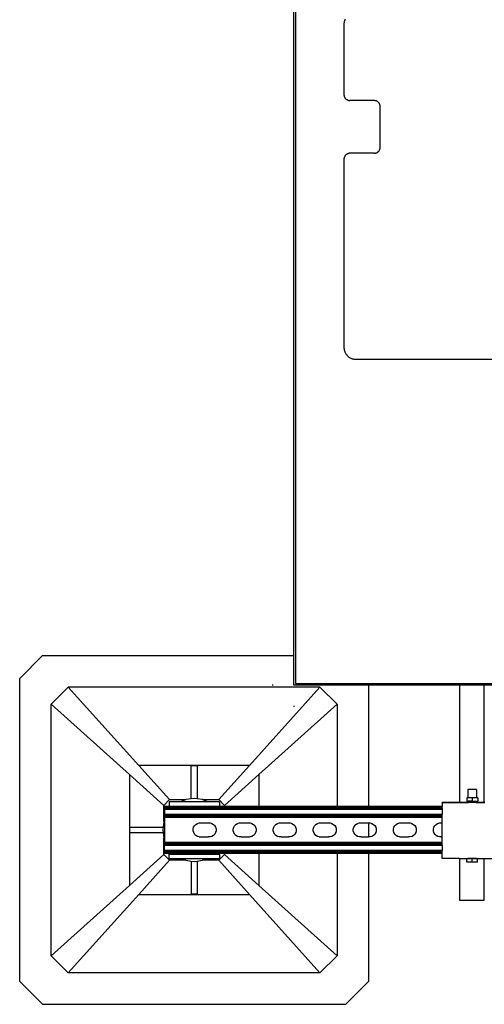
# Model space of a CAD drawing. Extents: x -1389 to 1389, y -906 to 906.
# Drawn here: x -1389 to -1004, y -906 to -90 of the extents above; entities that cross this region are included whole.
import ezdxf

# ---------------------------------------------------------------- set-up
doc = ezdxf.new("R2010")
doc.units = 0
doc.layers.get('0').update_dxf_attribs({"linetype": 'CONTINUOUS'})

msp = doc.modelspace()

# ---------------------------------------------------------------- linework, layer by layer
for p, q in [((-1161.48, -616.93), (-1161.48, -35.4)), ((-1159.98, -73.4), (-1159.98, -639.92)), ((-1119.03, -89.66), (-1119.28, -90.24)), ((-1119.97, -93.29), (-1119.98, -93.92)), ((-1119.98, -93.92), (-1119.98, -152.01)), ((-1119.91, -92.66), (-1119.97, -93.29)), ((-1119.81, -92.04), (-1119.91, -92.66)), ((-1119.67, -91.43), (-1119.81, -92.04)), ((-1119.5, -90.83), (-1119.67, -91.43)), ((-1119.28, -90.24), (-1119.5, -90.83)), ((-1119.98, -152.01), (-1119.97, -152.33)), ((-1119.97, -152.33), (-1119.95, -152.64)), ((-1119.95, -152.64), (-1119.9, -152.95)), ((-1119.9, -152.95), (-1119.83, -153.26)), ((-1119.83, -153.26), (-1119.74, -153.56)), ((-1119.74, -153.56), (-1119.63, -153.85)), ((-1119.63, -153.85), (-1119.51, -154.14)), ((-1119.51, -154.14), (-1119.37, -154.42)), ((-1119.37, -154.42), (-1119.21, -154.69)), ((-1119.21, -154.69), (-1119.03, -154.95)), ((-1119.03, -154.95), (-1118.84, -155.2)), ((-1118.84, -155.2), (-1118.63, -155.44)), ((-1118.63, -155.44), (-1118.41, -155.66)), ((-1118.41, -155.66), (-1118.17, -155.87)), ((-1118.17, -155.87), (-1117.92, -156.06)), ((-1117.92, -156.06), (-1117.66, -156.23)), ((-1117.66, -156.23), (-1117.39, -156.39)), ((-1117.39, -156.39), (-1117.11, -156.54)), ((-1117.11, -156.54), (-1116.83, -156.66)), ((-1116.83, -156.66), (-1116.53, -156.77)), ((-1116.53, -156.77), (-1116.23, -156.86)), ((-1116.23, -156.86), (-1115.92, -156.92)), ((-1115.92, -156.92), (-1115.61, -156.97)), ((-1115.61, -156.97), (-1115.3, -157)), ((-1115.3, -157), (-1114.98, -157.01)), ((-1094.98, -157.01), (-1114.98, -157.01)), ((-1094.67, -157.02), (-1094.98, -157.01)), ((-1094.36, -157.05), (-1094.67, -157.02)), ((-1094.05, -157.1), (-1094.36, -157.05)), ((-1093.74, -157.17), (-1094.05, -157.1)), ((-1093.44, -157.26), (-1093.74, -157.17)), ((-1093.14, -157.36), (-1093.44, -157.26)), ((-1092.86, -157.49), (-1093.14, -157.36)), ((-1092.58, -157.63), (-1092.86, -157.49)), ((-1092.31, -157.79), (-1092.58, -157.63)), ((-1092.05, -157.97), (-1092.31, -157.79)), ((-1091.8, -158.16), (-1092.05, -157.97)), ((-1091.56, -158.37), (-1091.8, -158.16)), ((-1091.34, -158.59), (-1091.56, -158.37)), ((-1091.13, -158.83), (-1091.34, -158.59)), ((-1090.94, -159.07), (-1091.13, -158.83)), ((-1090.76, -159.33), (-1090.94, -159.07)), ((-1090.6, -159.6), (-1090.76, -159.33)), ((-1090.46, -159.88), (-1090.6, -159.6)), ((-1090.34, -160.17), (-1090.46, -159.88)), ((-1090.23, -160.47), (-1090.34, -160.17)), ((-1090.14, -160.77), (-1090.23, -160.47)), ((-1090.07, -161.08), (-1090.14, -160.77)), ((-1090.02, -161.39), (-1090.07, -161.08)), ((-1089.99, -161.7), (-1090.02, -161.39)), ((-1089.98, -162.01), (-1089.99, -161.7)), ((-1089.98, -195.69), (-1089.98, -162.01)), ((-1089.99, -196), (-1089.98, -195.69)), ((-1119.63, -203.85), (-1119.74, -204.14)), ((-1119.51, -203.56), (-1119.63, -203.85)), ((-1119.37, -203.28), (-1119.51, -203.56)), ((-1119.21, -203.01), (-1119.37, -203.28)), ((-1119.03, -202.75), (-1119.21, -203.01)), ((-1118.84, -202.5), (-1119.03, -202.75)), ((-1118.63, -202.27), (-1118.84, -202.5)), ((-1118.41, -202.04), (-1118.63, -202.27)), ((-1118.17, -201.84), (-1118.41, -202.04)), ((-1117.92, -201.64), (-1118.17, -201.84)), ((-1117.66, -201.47), (-1117.92, -201.64)), ((-1117.39, -201.31), (-1117.66, -201.47)), ((-1117.11, -201.16), (-1117.39, -201.31)), ((-1116.83, -201.04), (-1117.11, -201.16)), ((-1116.53, -200.93), (-1116.83, -201.04)), ((-1116.23, -200.85), (-1116.53, -200.93)), ((-1115.92, -200.78), (-1116.23, -200.85)), ((-1115.61, -200.73), (-1115.92, -200.78)), ((-1115.3, -200.7), (-1115.61, -200.73)), ((-1114.98, -200.69), (-1115.3, -200.7)), ((-1094.98, -200.69), (-1114.98, -200.69)), ((-1094.98, -200.69), (-1094.67, -200.68)), ((-1094.67, -200.68), (-1094.36, -200.65)), ((-1094.36, -200.65), (-1094.05, -200.6)), ((-1094.05, -200.6), (-1093.74, -200.53)), ((-1093.74, -200.53), (-1093.44, -200.44)), ((-1093.44, -200.44), (-1093.14, -200.34)), ((-1093.14, -200.34), (-1092.86, -200.21)), ((-1092.86, -200.21), (-1092.58, -200.07)), ((-1092.58, -200.07), (-1092.31, -199.91)), ((-1092.31, -199.91), (-1092.05, -199.73)), ((-1092.05, -199.73), (-1091.8, -199.54)), ((-1091.8, -199.54), (-1091.56, -199.33)), ((-1091.56, -199.33), (-1091.34, -199.11)), ((-1091.34, -199.11), (-1091.13, -198.88)), ((-1091.13, -198.88), (-1090.94, -198.63)), ((-1090.94, -198.63), (-1090.76, -198.37)), ((-1090.76, -198.37), (-1090.6, -198.1)), ((-1090.6, -198.1), (-1090.46, -197.82)), ((-1090.46, -197.82), (-1090.34, -197.53)), ((-1090.34, -197.53), (-1090.23, -197.23)), ((-1090.23, -197.23), (-1090.14, -196.93)), ((-1090.14, -196.93), (-1090.07, -196.63)), ((-1090.07, -196.63), (-1090.02, -196.32)), ((-1090.02, -196.32), (-1089.99, -196)), ((-1119.97, -205.37), (-1119.98, -205.69)), ((-1119.98, -205.69), (-1119.98, -361.42)), ((-1119.95, -205.06), (-1119.97, -205.37)), ((-1119.9, -204.75), (-1119.95, -205.06)), ((-1119.83, -204.44), (-1119.9, -204.75)), ((-1119.74, -204.14), (-1119.83, -204.44)), ((-1119.98, -361.42), (-1119.97, -362.04)), ((-1119.97, -362.04), (-1119.91, -362.67)), ((-1119.91, -362.67), (-1119.81, -363.29)), ((-1119.81, -363.29), (-1119.67, -363.9)), ((-1119.67, -363.9), (-1119.5, -364.51)), ((-1119.5, -364.51), (-1119.28, -365.1)), ((-1119.28, -365.1), (-1119.03, -365.67)), ((-1119.03, -365.67), (-1118.75, -366.23)), ((-1118.75, -366.23), (-1118.43, -366.77)), ((-1118.43, -366.77), (-1118.08, -367.29)), ((-1118.08, -367.29), (-1117.69, -367.79)), ((-1117.69, -367.79), (-1117.27, -368.26)), ((-1117.27, -368.26), (-1116.83, -368.71)), ((-1116.83, -368.71), (-1116.36, -369.12)), ((-1116.36, -369.12), (-1115.86, -369.51)), ((-1115.86, -369.51), (-1115.34, -369.86)), ((-1115.34, -369.86), (-1114.8, -370.18)), ((-1114.8, -370.18), (-1114.24, -370.46)), ((-1114.24, -370.46), (-1113.67, -370.71)), ((-1113.67, -370.71), (-1113.08, -370.93)), ((-1113.08, -370.93), (-1112.47, -371.1)), ((-1112.47, -371.1), (-1111.86, -371.24)), ((-1111.86, -371.24), (-1111.24, -371.34)), ((-1111.24, -371.34), (-1110.61, -371.4)), ((-1110.61, -371.4), (-1109.98, -371.42)), ((-1109.98, -371.42), (-578.78, -371.42)), ((-1388.52, -635.87), (-1369.57, -616.93)), ((-1369.57, -616.93), (-1161.48, -616.93)), ((-1161.48, -641.42), (-1161.48, -616.93)), ((-1388.52, -886.93), (-1388.52, -635.87)), ((-1362.46, -657.19), (-1348.25, -642.98)), ((-1139.83, -642.98), (-1348.25, -642.98)), ((-1289.95, -707.87), (-1348.25, -642.98)), ((-1198.14, -707.87), (-1139.83, -642.98)), ((-1178.48, -641.42), (-1179.48, -641.42)), ((-1099.57, -641.42), (-1161.48, -641.42)), ((-1159.98, -639.92), (-578.78, -639.92)), ((-1125.62, -657.19), (-1139.83, -642.98)), ((-1099.57, -641.42), (-1099.57, -741.95)), ((-1024.25, -641.42), (-1099.57, -641.42)), ((-1024.25, -641.42), (-1024.25, -738.54)), ((-1004.25, -641.42), (-1024.25, -641.42)), ((-578.78, -641.42), (-1004.25, -641.42)), ((-1004.25, -641.42), (-1004.25, -738.57)), ((-1362.46, -865.61), (-1362.46, -657.19)), ((-1362.46, -657.19), (-1297.57, -715.5)), ((-1190.52, -715.5), (-1125.62, -657.19)), ((-1161.48, -658.42), (-1161.48, -659.42)), ((-1125.62, -657.19), (-1125.62, -741.95)), ((-1198.14, -707.87), (-1289.95, -707.87)), ((-1264.41, -736.29), (-1289.95, -707.87)), ((-1246.41, -735.66), (-1246.41, -708.11)), ((-1246.41, -708.11), (-1241.67, -708.11)), ((-1241.67, -708.11), (-1241.67, -735.66)), ((-1198.14, -707.87), (-1223.67, -736.29)), ((-1297.57, -715.5), (-1297.57, -807.3)), ((-1297.57, -715.5), (-1269.15, -741.03)), ((-1218.94, -741.03), (-1190.52, -715.5)), ((-1190.52, -715.5), (-1190.52, -741.95)), ((-1017.25, -727.86), (-1017.25, -734.77)), ((-1010.25, -727.86), (-1017.25, -727.86)), ((-1010.25, -727.86), (-1010.25, -734.77)), ((-1264.41, -736.29), (-1269.15, -741.03)), ((-1269.15, -754.51), (-1269.15, -741.03)), ((-1268.53, -741.95), (-1268.53, -742.03)), ((-1264.81, -741.95), (-1268.53, -741.95)), ((-1268.53, -742.13), (-1268.53, -742.03)), ((-1264.81, -742.03), (-1268.53, -742.03)), ((-1268.53, -742.13), (-1268.53, -742.27)), ((-1264.81, -742.13), (-1268.53, -742.13)), ((-1038.75, -742.27), (-1268.53, -742.27)), ((-1268.53, -742.27), (-1268.53, -742.44)), ((-1268.53, -742.44), (-1268.53, -742.64)), ((-1264.81, -742.44), (-1268.53, -742.44)), ((-1264.81, -738.06), (-1264.81, -741.85)), ((-1255.19, -738.06), (-1264.81, -738.06)), ((-1264.81, -741.95), (-1264.81, -741.85)), ((-1223.13, -741.85), (-1264.81, -741.85)), ((-1223.13, -741.95), (-1264.81, -741.95)), ((-1264.81, -742.13), (-1264.81, -742.03)), ((-1223.13, -742.03), (-1264.81, -742.03)), ((-1223.13, -742.13), (-1264.81, -742.13)), ((-1264.81, -742.64), (-1264.81, -742.44)), ((-1223.13, -742.44), (-1264.81, -742.44)), ((-1264.41, -736.29), (-1250.93, -736.29)), ((-1250.93, -736.29), (-1255.19, -738.06)), ((-1232.89, -738.06), (-1255.19, -738.06)), ((-1250.79, -736.24), (-1250.93, -736.29)), ((-1246.41, -735.66), (-1250.79, -736.24)), ((-1244.04, -735.35), (-1246.41, -735.66)), ((-1241.67, -735.66), (-1244.04, -735.35)), ((-1237.3, -736.24), (-1241.67, -735.66)), ((-1237.16, -736.29), (-1237.3, -736.24)), ((-1237.16, -736.29), (-1223.67, -736.29)), ((-1232.89, -738.06), (-1237.16, -736.29)), ((-1223.13, -738.06), (-1232.89, -738.06)), ((-1218.94, -741.03), (-1223.67, -736.29)), ((-1223.13, -738.06), (-1223.13, -741.85)), ((-1223.13, -741.95), (-1223.13, -741.85)), ((-1218.94, -741.95), (-1223.13, -741.95)), ((-1223.13, -742.13), (-1223.13, -742.03)), ((-1218.94, -742.03), (-1223.13, -742.03)), ((-1218.94, -742.13), (-1223.13, -742.13)), ((-1223.13, -742.64), (-1223.13, -742.44)), ((-1218.94, -742.44), (-1223.13, -742.44)), ((-1218.94, -741.03), (-1218.94, -741.95)), ((-1190.52, -741.95), (-1218.94, -741.95)), ((-1218.94, -742.03), (-1218.94, -742.13)), ((-1190.52, -742.03), (-1218.94, -742.03)), ((-1190.52, -742.13), (-1218.94, -742.13)), ((-1218.94, -742.44), (-1218.94, -742.64)), ((-1190.52, -742.44), (-1218.94, -742.44)), ((-1125.62, -741.95), (-1190.52, -741.95)), ((-1190.52, -742.03), (-1190.52, -742.13)), ((-1125.62, -742.03), (-1190.52, -742.03)), ((-1125.62, -742.13), (-1190.52, -742.13)), ((-1190.52, -742.44), (-1190.52, -742.64)), ((-1125.62, -742.44), (-1190.52, -742.44)), ((-1099.57, -741.95), (-1125.62, -741.95)), ((-1125.62, -742.03), (-1125.62, -742.13)), ((-1099.57, -742.03), (-1125.62, -742.03)), ((-1099.57, -742.13), (-1125.62, -742.13)), ((-1125.62, -742.44), (-1125.62, -742.64)), ((-1099.57, -742.44), (-1125.62, -742.44)), ((-1038.75, -741.95), (-1099.57, -741.95)), ((-1099.57, -742.03), (-1099.57, -742.13)), ((-1038.75, -742.03), (-1099.57, -742.03)), ((-1038.75, -742.13), (-1099.57, -742.13)), ((-1099.57, -742.44), (-1099.57, -742.64)), ((-1038.75, -742.44), (-1099.57, -742.44)), ((-1038.75, -738.54), (-1024.25, -738.54)), ((-1038.75, -738.57), (-1038.75, -738.54)), ((-1038.75, -738.54), (-1024.25, -738.57)), ((-1024.25, -738.57), (-1038.75, -738.57)), ((-1038.75, -739), (-1038.75, -738.57)), ((-1024.25, -739.03), (-1038.75, -739)), ((-1038.75, -739), (-1038.75, -741.95)), ((-1038.75, -742.03), (-1038.75, -741.95)), ((-1038.75, -742.13), (-1038.75, -742.03)), ((-1038.75, -742.27), (-1038.75, -742.13)), ((-1038.75, -742.44), (-1038.75, -742.27)), ((-1038.75, -742.64), (-1038.75, -742.44)), ((-1024.25, -738.57), (-1024.25, -738.54)), ((-1017.25, -738.54), (-1024.25, -738.54)), ((-1024.25, -738.57), (-1017.25, -738.54)), ((-1017.25, -738.57), (-1024.25, -738.57)), ((-1024.25, -738.73), (-1024.25, -739.03)), ((-1017.25, -739), (-1024.25, -739.03)), ((-1018.34, -734.77), (-1018.34, -737.52)), ((-1017.25, -734.77), (-1018.34, -734.77)), ((-1018.34, -737.52), (-1017.25, -737.52)), ((-1013.75, -734.77), (-1017.25, -734.77)), ((-1017.25, -737.52), (-1017.25, -738.54)), ((-1017.25, -737.52), (-1017.16, -737.52)), ((-1017.25, -738.54), (-1017.21, -738.56)), ((-1017.25, -738.54), (-1017.25, -738.57)), ((-1017.21, -738.56), (-1017.25, -738.57)), ((-1017.25, -739), (-1017.25, -738.73)), ((-1017.25, -739.03), (-1017.25, -739)), ((-1010.37, -738.56), (-1017.21, -738.56)), ((-1017.16, -737.52), (-1017.13, -737.52)), ((-1013.75, -737.52), (-1017.13, -737.52)), ((-1013.75, -734.77), (-1013.75, -737.52)), ((-1010.25, -734.77), (-1013.75, -734.77)), ((-1013.75, -737.52), (-1010.37, -737.52)), ((-1010.37, -737.52), (-1010.33, -737.52)), ((-1010.37, -738.56), (-1010.29, -738.56)), ((-1010.25, -737.52), (-1010.33, -737.52)), ((-1010.25, -738.54), (-1010.29, -738.56)), ((-1010.25, -738.57), (-1010.29, -738.56)), ((-1009.16, -734.77), (-1010.25, -734.77)), ((-1010.25, -737.52), (-1010.25, -738.54)), ((-1010.25, -737.52), (-1009.16, -737.52)), ((-1004.25, -738.57), (-1010.25, -738.54)), ((-1010.25, -738.54), (-1010.25, -738.57)), ((-1004.25, -738.57), (-1010.25, -738.57)), ((-1010.25, -739), (-1010.25, -738.73)), ((-1004.25, -739.03), (-1010.25, -739)), ((-1010.25, -739.03), (-1010.25, -739)), ((-1009.16, -734.77), (-1009.16, -737.52)), ((-1003.25, -738.54), (-1004.25, -738.57)), ((-1004.25, -738.73), (-1004.25, -739.03)), ((-1003.25, -739.03), (-1004.25, -739.03)), ((-1268.53, -742.64), (-1268.53, -742.88)), ((-1264.81, -742.64), (-1268.53, -742.64)), ((-1038.75, -742.88), (-1268.53, -742.88)), ((-1268.53, -742.88), (-1268.53, -743.14)), ((-1268.53, -743.14), (-1268.53, -743.41)), ((-1038.75, -743.14), (-1268.53, -743.14)), ((-1268.53, -743.41), (-1268.53, -743.71)), ((-1038.75, -743.41), (-1268.53, -743.41)), ((-1038.75, -743.71), (-1268.53, -743.71)), ((-1268.53, -743.71), (-1268.53, -744.32)), ((-1038.75, -744.32), (-1268.53, -744.32)), ((-1268.53, -744.32), (-1268.53, -748.58)), ((-1038.75, -748.58), (-1268.53, -748.58)), ((-1268.53, -748.58), (-1268.53, -749.2)), ((-1038.75, -749.2), (-1268.53, -749.2)), ((-1268.53, -749.2), (-1268.53, -749.49)), ((-1268.53, -749.49), (-1268.53, -749.77)), ((-1038.75, -749.49), (-1268.53, -749.49)), ((-1038.75, -749.77), (-1268.53, -749.77)), ((-1268.53, -749.77), (-1268.53, -750.02)), ((-1038.75, -750.02), (-1268.53, -750.02)), ((-1268.53, -750.02), (-1268.53, -750.26)), ((-1038.75, -750.26), (-1268.53, -750.26)), ((-1268.53, -750.26), (-1268.53, -750.46)), ((-1038.75, -750.46), (-1268.53, -750.46)), ((-1268.53, -750.46), (-1268.53, -750.63)), ((-1223.13, -742.64), (-1264.81, -742.64)), ((-1218.94, -742.64), (-1223.13, -742.64)), ((-1190.52, -742.64), (-1218.94, -742.64)), ((-1125.62, -742.64), (-1190.52, -742.64)), ((-1099.57, -742.64), (-1125.62, -742.64)), ((-1038.75, -742.64), (-1099.57, -742.64)), ((-1038.75, -742.88), (-1038.75, -742.64)), ((-1038.75, -743.14), (-1038.75, -742.88)), ((-1038.75, -743.14), (-1038.75, -743.41)), ((-1038.75, -743.71), (-1038.75, -743.41)), ((-1038.75, -743.71), (-1038.75, -744.32)), ((-1038.75, -744.32), (-1038.75, -748.58)), ((-1038.75, -749.2), (-1038.75, -748.58)), ((-1038.75, -749.49), (-1038.75, -749.2)), ((-1038.75, -749.77), (-1038.75, -749.49)), ((-1038.75, -750.02), (-1038.75, -749.77)), ((-1038.75, -750.26), (-1038.75, -750.02)), ((-1038.75, -750.46), (-1038.75, -750.26)), ((-1038.75, -750.63), (-1038.75, -750.46)), ((-1269.21, -754.66), (-1269.78, -759.03)), ((-1269.15, -754.51), (-1269.21, -754.66)), ((-1268.53, -753.02), (-1269.15, -754.51)), ((-1038.75, -750.63), (-1268.53, -750.63)), ((-1268.53, -750.77), (-1268.53, -750.63)), ((-1038.75, -750.77), (-1268.53, -750.77)), ((-1268.53, -750.77), (-1268.53, -750.87)), ((-1038.75, -750.87), (-1268.53, -750.87)), ((-1268.53, -750.95), (-1268.53, -750.87)), ((-1038.75, -750.95), (-1268.53, -750.95)), ((-1268.53, -750.95), (-1268.53, -753.02)), ((-1268.53, -753.02), (-1268.53, -769.78)), ((-1244.46, -759.17), (-1243.71, -757.86)), ((-1243.71, -757.86), (-1242.65, -756.79)), ((-1242.65, -756.79), (-1241.35, -756.03)), ((-1241.35, -756.03), (-1239.89, -755.63)), ((-1239.89, -755.63), (-1239.09, -755.63)), ((-1239.09, -755.63), (-1231.6, -755.63)), ((-1231.6, -755.63), (-1230.9, -755.63)), ((-1230.9, -755.63), (-1229.44, -756.01)), ((-1229.44, -756.01), (-1228.13, -756.76)), ((-1228.13, -756.76), (-1227.06, -757.82)), ((-1227.06, -757.82), (-1226.3, -759.13)), ((-1211.3, -759.17), (-1210.56, -757.86)), ((-1210.56, -757.86), (-1209.49, -756.79)), ((-1209.49, -756.79), (-1208.19, -756.03)), ((-1208.19, -756.03), (-1206.74, -755.63)), ((-1206.74, -755.63), (-1205.93, -755.63)), ((-1205.93, -755.63), (-1198.45, -755.63)), ((-1198.45, -755.63), (-1197.74, -755.63)), ((-1197.74, -755.63), (-1196.28, -756.01)), ((-1196.28, -756.01), (-1194.97, -756.76)), ((-1194.97, -756.76), (-1193.9, -757.82)), ((-1193.9, -757.82), (-1193.14, -759.13)), ((-1178.15, -759.17), (-1177.4, -757.86)), ((-1177.4, -757.86), (-1176.34, -756.79)), ((-1176.34, -756.79), (-1175.03, -756.03)), ((-1175.03, -756.03), (-1173.58, -755.63)), ((-1173.58, -755.63), (-1172.77, -755.63)), ((-1172.77, -755.63), (-1165.29, -755.63)), ((-1165.29, -755.63), (-1164.58, -755.63)), ((-1164.58, -755.63), (-1163.12, -756.01)), ((-1163.12, -756.01), (-1161.82, -756.76)), ((-1161.82, -756.76), (-1160.74, -757.82)), ((-1160.74, -757.82), (-1159.98, -759.13)), ((-1144.99, -759.17), (-1144.24, -757.86)), ((-1144.24, -757.86), (-1143.18, -756.79)), ((-1143.18, -756.79), (-1141.88, -756.03)), ((-1141.88, -756.03), (-1140.42, -755.63)), ((-1140.42, -755.63), (-1139.62, -755.63)), ((-1139.62, -755.63), (-1132.13, -755.63)), ((-1132.13, -755.63), (-1131.43, -755.63)), ((-1131.43, -755.63), (-1129.97, -756.01)), ((-1129.97, -756.01), (-1128.66, -756.76)), ((-1128.66, -756.76), (-1127.59, -757.82)), ((-1127.59, -757.82), (-1126.83, -759.13)), ((-1111.83, -759.17), (-1111.08, -757.86)), ((-1111.08, -757.86), (-1110.02, -756.79)), ((-1110.02, -756.79), (-1108.72, -756.03)), ((-1108.72, -756.03), (-1107.26, -755.63)), ((-1107.26, -755.63), (-1106.46, -755.63)), ((-1106.46, -755.63), (-1099.57, -755.63)), ((-1099.57, -755.63), (-1099.57, -767.09)), ((-1099.57, -755.63), (-1098.97, -755.63)), ((-1098.97, -755.63), (-1098.27, -755.63)), ((-1098.27, -755.63), (-1096.81, -756.01)), ((-1096.81, -756.01), (-1095.5, -756.76)), ((-1095.5, -756.76), (-1094.43, -757.82)), ((-1094.43, -757.82), (-1093.67, -759.13)), ((-1078.67, -759.17), (-1077.93, -757.86)), ((-1077.93, -757.86), (-1076.86, -756.79)), ((-1076.86, -756.79), (-1075.56, -756.03)), ((-1075.56, -756.03), (-1074.1, -755.63)), ((-1074.1, -755.63), (-1073.3, -755.63)), ((-1073.3, -755.63), (-1065.82, -755.63)), ((-1065.82, -755.63), (-1065.11, -755.63)), ((-1065.11, -755.63), (-1063.65, -756.01)), ((-1063.65, -756.01), (-1062.34, -756.76)), ((-1062.34, -756.76), (-1061.27, -757.82)), ((-1061.27, -757.82), (-1060.51, -759.13)), ((-1045.52, -759.17), (-1044.77, -757.86)), ((-1044.77, -757.86), (-1043.71, -756.79)), ((-1043.71, -756.79), (-1042.4, -756.03)), ((-1042.4, -756.03), (-1040.95, -755.63)), ((-1040.95, -755.63), (-1040.14, -755.63)), ((-1040.14, -755.63), (-1038.75, -755.63)), ((-1038.75, -750.77), (-1038.75, -750.63)), ((-1038.75, -750.87), (-1038.75, -750.77)), ((-1038.75, -750.95), (-1038.75, -750.87)), ((-1038.75, -755.63), (-1038.75, -750.95)), ((-1038.75, -767.09), (-1038.75, -755.63)), ((-1297.33, -759.03), (-1269.78, -759.03)), ((-1297.33, -763.77), (-1297.33, -759.03)), ((-1269.78, -763.77), (-1297.33, -763.77)), ((-1269.78, -759.03), (-1270.1, -761.4)), ((-1270.1, -761.4), (-1269.78, -763.77)), ((-1269.78, -763.77), (-1269.21, -768.14)), ((-1244.85, -760.63), (-1244.46, -759.17)), ((-1244.84, -762.14), (-1244.85, -760.63)), ((-1244.44, -763.59), (-1244.84, -762.14)), ((-1243.68, -764.9), (-1244.44, -763.59)), ((-1242.61, -765.96), (-1243.68, -764.9)), ((-1241.3, -766.71), (-1242.61, -765.96)), ((-1239.84, -767.09), (-1241.3, -766.71)), ((-1229.39, -766.69), (-1230.85, -767.09)), ((-1228.09, -765.93), (-1229.39, -766.69)), ((-1227.03, -764.86), (-1228.09, -765.93)), ((-1226.28, -763.55), (-1227.03, -764.86)), ((-1226.3, -759.13), (-1225.9, -760.58)), ((-1225.9, -762.09), (-1226.28, -763.55)), ((-1225.9, -760.58), (-1225.9, -762.09)), ((-1211.69, -760.63), (-1211.3, -759.17)), ((-1211.68, -762.14), (-1211.69, -760.63)), ((-1211.29, -763.59), (-1211.68, -762.14)), ((-1210.53, -764.9), (-1211.29, -763.59)), ((-1209.45, -765.96), (-1210.53, -764.9)), ((-1208.14, -766.71), (-1209.45, -765.96)), ((-1206.69, -767.09), (-1208.14, -766.71)), ((-1196.24, -766.69), (-1197.69, -767.09)), ((-1194.93, -765.93), (-1196.24, -766.69)), ((-1193.87, -764.86), (-1194.93, -765.93)), ((-1193.12, -763.55), (-1193.87, -764.86)), ((-1193.14, -759.13), (-1192.74, -760.58)), ((-1192.74, -762.09), (-1193.12, -763.55)), ((-1192.74, -760.58), (-1192.74, -762.09)), ((-1178.53, -760.63), (-1178.15, -759.17)), ((-1178.52, -762.14), (-1178.53, -760.63)), ((-1178.13, -763.59), (-1178.52, -762.14)), ((-1177.37, -764.9), (-1178.13, -763.59)), ((-1176.3, -765.96), (-1177.37, -764.9)), ((-1174.99, -766.71), (-1176.3, -765.96)), ((-1173.53, -767.09), (-1174.99, -766.71)), ((-1163.08, -766.69), (-1164.53, -767.09)), ((-1161.78, -765.93), (-1163.08, -766.69)), ((-1160.71, -764.86), (-1161.78, -765.93)), ((-1159.96, -763.55), (-1160.71, -764.86)), ((-1159.98, -759.13), (-1159.59, -760.58)), ((-1159.58, -762.09), (-1159.96, -763.55)), ((-1159.59, -760.58), (-1159.58, -762.09)), ((-1145.37, -760.63), (-1144.99, -759.17)), ((-1145.37, -762.14), (-1145.37, -760.63)), ((-1144.97, -763.59), (-1145.37, -762.14)), ((-1144.21, -764.9), (-1144.97, -763.59)), ((-1143.14, -765.96), (-1144.21, -764.9)), ((-1141.83, -766.71), (-1143.14, -765.96)), ((-1140.37, -767.09), (-1141.83, -766.71)), ((-1129.92, -766.69), (-1131.38, -767.09)), ((-1128.62, -765.93), (-1129.92, -766.69)), ((-1127.56, -764.86), (-1128.62, -765.93)), ((-1126.81, -763.55), (-1127.56, -764.86)), ((-1126.83, -759.13), (-1126.43, -760.58)), ((-1126.42, -762.09), (-1126.81, -763.55)), ((-1126.43, -760.58), (-1126.42, -762.09)), ((-1112.22, -760.63), (-1111.83, -759.17)), ((-1112.21, -762.14), (-1112.22, -760.63)), ((-1111.81, -763.59), (-1112.21, -762.14)), ((-1111.05, -764.9), (-1111.81, -763.59)), ((-1109.98, -765.96), (-1111.05, -764.9)), ((-1108.67, -766.71), (-1109.98, -765.96)), ((-1107.21, -767.09), (-1108.67, -766.71)), ((-1096.76, -766.69), (-1098.22, -767.09)), ((-1095.46, -765.93), (-1096.76, -766.69)), ((-1094.4, -764.86), (-1095.46, -765.93)), ((-1093.65, -763.55), (-1094.4, -764.86)), ((-1093.67, -759.13), (-1093.27, -760.58)), ((-1093.27, -762.09), (-1093.65, -763.55)), ((-1093.27, -760.58), (-1093.27, -762.09)), ((-1079.06, -760.63), (-1078.67, -759.17)), ((-1079.05, -762.14), (-1079.06, -760.63)), ((-1078.66, -763.59), (-1079.05, -762.14)), ((-1077.9, -764.9), (-1078.66, -763.59)), ((-1076.82, -765.96), (-1077.9, -764.9)), ((-1075.51, -766.71), (-1076.82, -765.96)), ((-1074.06, -767.09), (-1075.51, -766.71)), ((-1063.61, -766.69), (-1065.06, -767.09)), ((-1062.3, -765.93), (-1063.61, -766.69)), ((-1061.24, -764.86), (-1062.3, -765.93)), ((-1060.49, -763.55), (-1061.24, -764.86)), ((-1060.51, -759.13), (-1060.11, -760.58)), ((-1060.11, -762.09), (-1060.49, -763.55)), ((-1060.11, -760.58), (-1060.11, -762.09)), ((-1045.9, -760.63), (-1045.52, -759.17)), ((-1045.89, -762.14), (-1045.9, -760.63)), ((-1045.5, -763.59), (-1045.89, -762.14)), ((-1044.74, -764.9), (-1045.5, -763.59)), ((-1043.67, -765.96), (-1044.74, -764.9)), ((-1042.36, -766.71), (-1043.67, -765.96)), ((-1040.9, -767.09), (-1042.36, -766.71)), ((-1269.21, -768.14), (-1269.15, -768.29)), ((-1269.15, -781.77), (-1269.15, -768.29)), ((-1269.15, -768.29), (-1268.53, -769.78)), ((-1268.53, -769.78), (-1268.53, -771.79)), ((-1038.75, -771.79), (-1268.53, -771.79)), ((-1268.53, -771.87), (-1268.53, -771.79)), ((-1038.75, -771.87), (-1268.53, -771.87)), ((-1268.53, -771.97), (-1268.53, -771.87)), ((-1038.75, -771.97), (-1268.53, -771.97)), ((-1268.53, -772.11), (-1268.53, -771.97)), ((-1038.75, -772.11), (-1268.53, -772.11)), ((-1268.53, -772.28), (-1268.53, -772.11)), ((-1038.75, -772.28), (-1268.53, -772.28)), ((-1268.53, -772.49), (-1268.53, -772.28)), ((-1038.75, -772.49), (-1268.53, -772.49)), ((-1268.53, -772.72), (-1268.53, -772.49)), ((-1038.75, -772.72), (-1268.53, -772.72)), ((-1268.53, -772.98), (-1268.53, -772.72)), ((-1038.75, -772.98), (-1268.53, -772.98)), ((-1268.53, -773.25), (-1268.53, -772.98)), ((-1038.75, -773.25), (-1268.53, -773.25)), ((-1268.53, -773.55), (-1268.53, -773.25)), ((-1038.75, -773.55), (-1268.53, -773.55)), ((-1268.53, -774.16), (-1268.53, -773.55)), ((-1268.53, -778.42), (-1268.53, -774.16)), ((-1038.75, -774.16), (-1268.53, -774.16)), ((-1239.84, -767.09), (-1238.33, -767.09)), ((-1238.33, -767.09), (-1232.36, -767.09)), ((-1230.85, -767.09), (-1232.36, -767.09)), ((-1205.18, -767.09), (-1206.69, -767.09)), ((-1205.18, -767.09), (-1199.2, -767.09)), ((-1199.2, -767.09), (-1197.69, -767.09)), ((-1172.02, -767.09), (-1173.53, -767.09)), ((-1172.02, -767.09), (-1166.04, -767.09)), ((-1164.53, -767.09), (-1166.04, -767.09)), ((-1140.37, -767.09), (-1138.86, -767.09)), ((-1138.86, -767.09), (-1132.89, -767.09)), ((-1131.38, -767.09), (-1132.89, -767.09)), ((-1105.7, -767.09), (-1107.21, -767.09)), ((-1105.7, -767.09), (-1099.73, -767.09)), ((-1099.57, -767.09), (-1099.73, -767.09)), ((-1098.22, -767.09), (-1099.57, -767.09)), ((-1074.06, -767.09), (-1072.55, -767.09)), ((-1072.55, -767.09), (-1066.57, -767.09)), ((-1065.06, -767.09), (-1066.57, -767.09)), ((-1039.39, -767.09), (-1040.9, -767.09)), ((-1039.39, -767.09), (-1038.75, -767.09)), ((-1038.75, -771.79), (-1038.75, -767.09)), ((-1038.75, -771.87), (-1038.75, -771.79)), ((-1038.75, -771.97), (-1038.75, -771.87)), ((-1038.75, -772.11), (-1038.75, -771.97)), ((-1038.75, -772.28), (-1038.75, -772.11)), ((-1038.75, -772.49), (-1038.75, -772.28)), ((-1038.75, -772.72), (-1038.75, -772.49)), ((-1038.75, -772.98), (-1038.75, -772.72)), ((-1038.75, -773.25), (-1038.75, -772.98)), ((-1038.75, -773.55), (-1038.75, -773.25)), ((-1038.75, -774.16), (-1038.75, -773.55)), ((-1038.75, -774.16), (-1038.75, -778.42)), ((-1269.15, -781.77), (-1297.57, -807.3)), ((-1264.41, -786.51), (-1269.15, -781.77)), ((-1038.75, -778.42), (-1268.53, -778.42)), ((-1268.53, -778.42), (-1268.53, -779.04)), ((-1268.53, -779.04), (-1268.53, -779.33)), ((-1038.75, -779.04), (-1268.53, -779.04)), ((-1268.53, -779.33), (-1268.53, -779.61)), ((-1038.75, -779.33), (-1268.53, -779.33)), ((-1038.75, -779.61), (-1268.53, -779.61)), ((-1268.53, -779.61), (-1268.53, -779.87)), ((-1268.53, -779.87), (-1268.53, -780.1)), ((-1038.75, -779.87), (-1268.53, -779.87)), ((-1268.53, -780.1), (-1268.53, -780.3)), ((-1264.81, -780.1), (-1268.53, -780.1)), ((-1268.53, -780.3), (-1268.53, -780.48)), ((-1264.81, -780.3), (-1268.53, -780.3)), ((-1268.53, -780.48), (-1268.53, -780.61)), ((-1038.75, -780.48), (-1268.53, -780.48)), ((-1268.53, -780.61), (-1268.53, -780.71)), ((-1264.81, -780.61), (-1268.53, -780.61)), ((-1268.53, -780.71), (-1268.53, -780.79)), ((-1264.81, -780.71), (-1268.53, -780.71)), ((-1264.81, -780.79), (-1268.53, -780.79)), ((-1264.81, -780.3), (-1264.81, -780.1)), ((-1223.13, -780.1), (-1264.81, -780.1)), ((-1223.13, -780.3), (-1264.81, -780.3)), ((-1264.81, -780.71), (-1264.81, -780.61)), ((-1223.13, -780.61), (-1264.81, -780.61)), ((-1223.13, -780.71), (-1264.81, -780.71)), ((-1264.81, -781.64), (-1264.81, -780.79)), ((-1223.13, -780.79), (-1264.81, -780.79)), ((-1223.13, -781.64), (-1264.81, -781.64)), ((-1264.81, -785.43), (-1264.81, -781.64)), ((-1223.67, -786.51), (-1218.94, -781.77)), ((-1223.13, -780.3), (-1223.13, -780.1)), ((-1218.94, -780.1), (-1223.13, -780.1)), ((-1218.94, -780.3), (-1223.13, -780.3)), ((-1223.13, -780.71), (-1223.13, -780.61)), ((-1218.94, -780.61), (-1223.13, -780.61)), ((-1218.94, -780.71), (-1223.13, -780.71)), ((-1223.13, -781.64), (-1223.13, -780.79)), ((-1218.94, -780.79), (-1223.13, -780.79)), ((-1223.13, -781.64), (-1223.13, -785.43)), ((-1218.94, -780.1), (-1218.94, -780.3)), ((-1190.52, -780.1), (-1218.94, -780.1)), ((-1190.52, -780.3), (-1218.94, -780.3)), ((-1218.94, -780.61), (-1218.94, -780.71)), ((-1190.52, -780.61), (-1218.94, -780.61)), ((-1190.52, -780.71), (-1218.94, -780.71)), ((-1218.94, -780.79), (-1218.94, -781.77)), ((-1190.52, -780.79), (-1218.94, -780.79)), ((-1190.52, -807.3), (-1218.94, -781.77)), ((-1190.52, -780.1), (-1190.52, -780.3)), ((-1125.62, -780.1), (-1190.52, -780.1)), ((-1125.62, -780.3), (-1190.52, -780.3)), ((-1190.52, -780.61), (-1190.52, -780.71)), ((-1125.62, -780.61), (-1190.52, -780.61)), ((-1125.62, -780.71), (-1190.52, -780.71)), ((-1190.52, -780.79), (-1190.52, -807.3)), ((-1125.62, -780.79), (-1190.52, -780.79)), ((-1125.62, -780.1), (-1125.62, -780.3)), ((-1099.57, -780.1), (-1125.62, -780.1)), ((-1099.57, -780.3), (-1125.62, -780.3)), ((-1125.62, -780.61), (-1125.62, -780.71)), ((-1099.57, -780.61), (-1125.62, -780.61)), ((-1099.57, -780.71), (-1125.62, -780.71)), ((-1125.62, -780.79), (-1125.62, -865.61)), ((-1099.57, -780.79), (-1125.62, -780.79)), ((-1099.57, -780.1), (-1099.57, -780.3)), ((-1038.75, -780.1), (-1099.57, -780.1)), ((-1038.75, -780.3), (-1099.57, -780.3)), ((-1099.57, -780.61), (-1099.57, -780.71)), ((-1038.75, -780.61), (-1099.57, -780.61)), ((-1038.75, -780.71), (-1099.57, -780.71)), ((-1099.57, -780.79), (-1099.57, -886.93)), ((-1038.75, -780.79), (-1099.57, -780.79)), ((-1038.75, -779.04), (-1038.75, -778.42)), ((-1038.75, -779.33), (-1038.75, -779.04)), ((-1038.75, -779.61), (-1038.75, -779.33)), ((-1038.75, -779.87), (-1038.75, -779.61)), ((-1038.75, -780.1), (-1038.75, -779.87)), ((-1038.75, -780.3), (-1038.75, -780.1)), ((-1038.75, -780.3), (-1038.75, -780.48)), ((-1038.75, -780.61), (-1038.75, -780.48)), ((-1038.75, -780.71), (-1038.75, -780.61)), ((-1038.75, -780.79), (-1038.75, -780.71)), ((-1038.75, -784.95), (-1038.75, -780.79)), ((-1289.95, -814.93), (-1264.41, -786.51)), ((-1253.53, -785.43), (-1264.81, -785.43)), ((-1250.93, -786.51), (-1264.41, -786.51)), ((-1253.53, -785.43), (-1250.93, -786.51)), ((-1234.56, -785.43), (-1253.53, -785.43)), ((-1250.93, -786.51), (-1250.79, -786.56)), ((-1250.79, -786.56), (-1246.41, -787.14)), ((-1246.41, -787.14), (-1246.41, -814.69)), ((-1246.41, -787.14), (-1244.04, -787.45)), ((-1244.04, -787.45), (-1241.67, -787.14)), ((-1241.67, -787.14), (-1237.3, -786.56)), ((-1241.67, -787.14), (-1241.67, -814.69)), ((-1237.3, -786.56), (-1237.16, -786.51)), ((-1237.16, -786.51), (-1234.56, -785.43)), ((-1223.67, -786.51), (-1237.16, -786.51)), ((-1223.13, -785.43), (-1234.56, -785.43)), ((-1223.67, -786.51), (-1198.14, -814.93)), ((-1038.75, -784.95), (-1038.54, -784.96)), ((-1024.25, -784.97), (-1038.54, -784.96)), ((-1024.25, -784.78), (-1024.25, -784.97)), ((-1024.25, -784.97), (-1024.25, -819.75)), ((-1024.25, -784.97), (-1017.25, -784.97)), ((-1018.08, -788), (-1018.08, -785.15)), ((-1018.08, -785.15), (-1017.25, -785.15)), ((-1013.75, -788), (-1018.08, -788)), ((-1017.25, -784.78), (-1017.25, -784.97)), ((-1017.13, -784.97), (-1017.25, -784.97)), ((-1017.25, -784.97), (-1017.25, -785.15)), ((-1013.75, -785.16), (-1017.25, -785.15)), ((-1017.13, -784.97), (-1010.37, -784.97)), ((-1010.25, -785.15), (-1013.75, -785.16)), ((-1013.75, -788), (-1013.75, -785.16)), ((-1009.42, -788), (-1013.75, -788)), ((-1010.25, -784.97), (-1010.37, -784.97)), ((-1010.25, -784.78), (-1010.25, -784.97)), ((-1010.25, -784.97), (-1004.25, -784.97)), ((-1010.25, -784.97), (-1010.25, -785.15)), ((-1010.25, -785.15), (-1009.42, -785.15)), ((-1009.42, -788), (-1009.42, -785.15)), ((-1004.25, -784.78), (-1004.25, -784.97)), ((-1004.25, -784.97), (-989.3, -784.96)), ((-1004.25, -784.97), (-1004.25, -819.75)), ((-1362.46, -865.61), (-1297.57, -807.3)), ((-1190.52, -807.3), (-1125.62, -865.61)), ((-1348.25, -879.82), (-1289.95, -814.93)), ((-1289.95, -814.93), (-1198.14, -814.93)), ((-1241.67, -814.69), (-1246.41, -814.69)), ((-1198.14, -814.93), (-1139.83, -879.82)), ((-1004.25, -819.75), (-1024.25, -819.75)), ((-1362.46, -865.61), (-1348.25, -879.82)), ((-1125.62, -865.61), (-1139.83, -879.82)), ((-1139.83, -879.82), (-1348.25, -879.82)), ((-1369.57, -905.87), (-1388.52, -886.93)), ((-1099.57, -886.93), (-1118.52, -905.87)), ((-1369.57, -905.87), (-1118.52, -905.87))]:
    msp.add_line(p, q)

doc.saveas('drawing.dxf')
